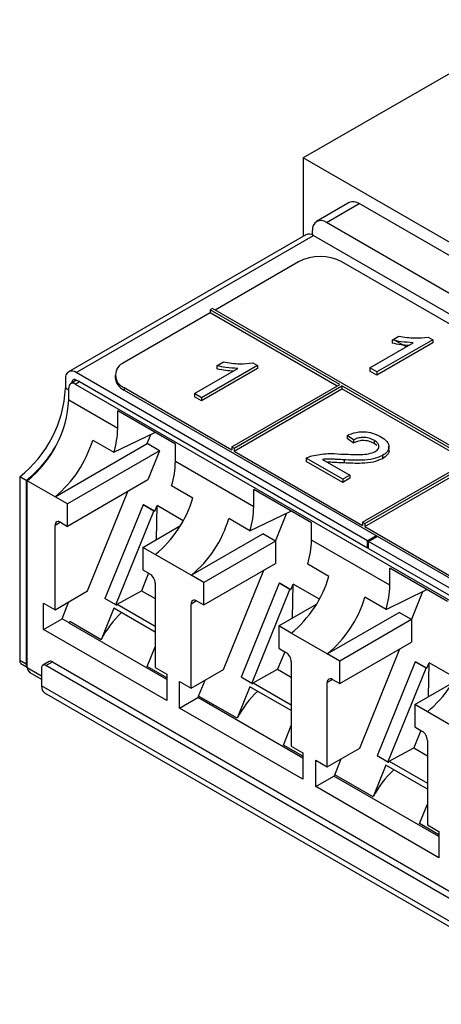
# Paper-space layout 'PF LC-24f' of a CAD drawing. Units: inches. Extents: x 0.3 to 10.6, y 0.2 to 8.2.
# Drawn here: x 5.3 to 5.5, y 5.6 to 6.3 of the extents above; entities that cross this region are included whole.
import ezdxf

# ---------------------------------------------------------------- set-up
doc = ezdxf.new("R2010")
doc.units = ezdxf.units.IN
doc.header["$MEASUREMENT"] = 0

psp = doc.layouts.new('PF LC-24f')

# ---------------------------------------------------------------- linework, layer by layer
at = {"color": 7, "linetype": 'Continuous', "lineweight": 25}
for p, q in [((5.5997, 6.25418), (5.44659, 6.16579)), ((5.44659, 6.16579), (5.44659, 6.11576)), ((7.86161, 4.77163), (5.44659, 6.16579)), ((5.47599, 6.13728), (5.45511, 6.12523)), ((5.46141, 6.1246), (5.48229, 6.13666)), ((5.82499, 5.93882), (5.48229, 6.13666)), ((5.80411, 5.92677), (5.46141, 6.1246)), ((5.44828, 6.11673), (5.29656, 6.02915)), ((5.4525, 6.11661), (5.4525, 6.11946)), ((5.30148, 6.02866), (5.4532, 6.11625)), ((5.4532, 6.11625), (5.63937, 6.00877)), ((5.44345, 6.09937), (5.39021, 6.06864)), ((5.62197, 6.01239), (5.47129, 6.09937)), ((5.38708, 6.06683), (5.3321, 6.03509)), ((5.38847, 6.06964), (5.38708, 6.06884)), ((5.4699, 6.02103), (5.38708, 6.06884)), ((5.38708, 6.06884), (5.38708, 6.06683)), ((5.46816, 6.02002), (5.38708, 6.06683)), ((5.55481, 5.97362), (5.38847, 6.06964)), ((5.48904, 6.03167), (5.5169, 6.04775)), ((5.52937, 6.04966), (5.49362, 6.02903)), ((5.52937, 6.04765), (5.49362, 6.02702)), ((5.50338, 6.04947), (5.5076, 6.05191)), ((5.50338, 6.04947), (5.50338, 6.04746)), ((5.51235, 6.04513), (5.5054, 6.04915)), ((5.52642, 6.05137), (5.52937, 6.04966)), ((5.52937, 6.04966), (5.52937, 6.04765)), ((5.39133, 6.033), (5.39555, 6.03544)), ((5.41437, 6.03489), (5.41732, 6.03319)), ((5.48765, 5.92118), (5.30148, 6.02866)), ((5.37699, 6.0152), (5.40485, 6.03128)), ((5.41732, 6.03319), (5.38157, 6.01255)), ((5.41732, 6.03118), (5.38157, 6.01054)), ((5.39133, 6.033), (5.39133, 6.03099)), ((5.41732, 6.03319), (5.41732, 6.03118)), ((5.49362, 6.02903), (5.48904, 6.03167)), ((5.48904, 6.03167), (5.48904, 6.02966)), ((5.49362, 6.02702), (5.48904, 6.02966)), ((5.49362, 6.02903), (5.49362, 6.02702)), ((5.29452, 6.02464), (5.29452, 6.01866)), ((5.30163, 6.02375), (5.29783, 6.02156)), ((5.29869, 6.02223), (5.29869, 6.02206)), ((5.30078, 6.02126), (5.30356, 6.02287)), ((5.30226, 6.02338), (5.30148, 6.02384)), ((5.30356, 6.02287), (5.48765, 5.9166)), ((5.32633, 6.02705), (5.32633, 6.02544)), ((5.2966, 6.01122), (5.2966, 6.01885)), ((5.30078, 6.02126), (5.65294, 5.81797)), ((5.3321, 6.01902), (5.3321, 6.01741)), ((5.3321, 6.01902), (5.401, 5.97924)), ((5.3321, 6.01741), (5.63833, 5.84063)), ((5.401, 5.98125), (5.4699, 6.02103)), ((5.40239, 5.98045), (5.47129, 6.02022)), ((5.40239, 5.97844), (5.47129, 6.01821)), ((5.55342, 5.97281), (5.47129, 6.02022)), ((5.47129, 6.02022), (5.47129, 6.01821)), ((5.55168, 5.97181), (5.47129, 6.01821)), ((5.2966, 6.01122), (5.32792, 5.99314)), ((5.38157, 6.01255), (5.37699, 6.0152)), ((5.37699, 6.0152), (5.37699, 6.01319)), ((5.38157, 6.01054), (5.37699, 6.01319)), ((5.38157, 6.01255), (5.38157, 6.01054)), ((5.36481, 5.9828), (5.32792, 6.0041)), ((5.32792, 5.99314), (5.32792, 6.0041)), ((5.31195, 5.98552), (5.32552, 5.97769)), ((5.32552, 5.97769), (5.35165, 5.9904)), ((5.34675, 5.98327), (5.34912, 5.98916)), ((5.47873, 5.98557), (5.4746, 5.98848)), ((5.4746, 5.98848), (5.4746, 5.98647)), ((5.47873, 5.98356), (5.4746, 5.98647)), ((5.47873, 5.98557), (5.47873, 5.98356)), ((5.49192, 5.98536), (5.49192, 5.98336)), ((5.28791, 5.9493), (5.34675, 5.98327)), ((5.35475, 5.97865), (5.29591, 5.94468)), ((5.35475, 5.97865), (5.34675, 5.98327)), ((5.35475, 5.97865), (5.34727, 5.96002)), ((5.36481, 5.97184), (5.36481, 5.9828)), ((5.401, 5.98125), (5.40239, 5.98045)), ((5.401, 5.98125), (5.401, 5.97924)), ((5.40239, 5.98045), (5.40239, 5.97844)), ((5.40239, 5.97844), (5.48452, 5.93103)), ((5.49363, 5.98209), (5.49192, 5.98336)), ((5.50135, 5.97895), (5.50135, 5.98147)), ((5.41492, 5.94292), (5.36481, 5.97184)), ((5.47185, 5.96044), (5.44848, 5.97393)), ((5.44848, 5.97393), (5.44848, 5.97192)), ((5.47185, 5.95843), (5.44848, 5.97192)), ((5.45895, 5.97318), (5.47644, 5.96308)), ((5.47269, 5.9729), (5.47269, 5.97089)), ((5.48452, 5.93304), (5.55342, 5.97281)), ((5.48591, 5.93223), (5.55481, 5.97201)), ((5.49728, 5.97564), (5.49728, 5.97363)), ((5.48591, 5.93022), (5.55481, 5.97)), ((5.26946, 5.9597), (5.26529, 5.96212)), ((5.26529, 5.96212), (5.26529, 5.84462)), ((5.26946, 5.9597), (5.26946, 5.84221)), ((5.27016, 5.83996), (5.27016, 5.95954)), ((5.28791, 5.9493), (5.27016, 5.95954)), ((5.34727, 5.96002), (5.29591, 5.93037)), ((5.47644, 5.96308), (5.47185, 5.96044)), ((5.47644, 5.96107), (5.47185, 5.95843)), ((5.47185, 5.96044), (5.47185, 5.95843)), ((5.47644, 5.96308), (5.47644, 5.96107)), ((5.3624, 5.95639), (5.37597, 5.94856)), ((5.45181, 5.93258), (5.41492, 5.95388)), ((5.41492, 5.94292), (5.41492, 5.95388)), ((5.29591, 5.94468), (5.28791, 5.9493)), ((5.30868, 5.88912), (5.33442, 5.95261)), ((5.29591, 5.93037), (5.29591, 5.94468)), ((5.34413, 5.94419), (5.3198, 5.88421)), ((5.32676, 5.88019), (5.35108, 5.94017)), ((5.35108, 5.94017), (5.34413, 5.94419)), ((5.34472, 5.94411), (5.34413, 5.94419)), ((5.35168, 5.94009), (5.34472, 5.94411)), ((5.35168, 5.94009), (5.35108, 5.94017)), ((5.35168, 5.94009), (5.35313, 5.94367)), ((5.35269, 5.92201), (5.35313, 5.94367)), ((5.36988, 5.93401), (5.35313, 5.94367)), ((5.41251, 5.92746), (5.43865, 5.94018)), ((5.41251, 5.92746), (5.39894, 5.9353)), ((5.42884, 5.92084), (5.43611, 5.93894)), ((5.28791, 5.87713), (5.28791, 5.93097)), ((5.29139, 5.93298), (5.29591, 5.93037)), ((5.34393, 5.91696), (5.36808, 5.9309)), ((5.45181, 5.92162), (5.45181, 5.93258)), ((5.48452, 5.93304), (5.48591, 5.93223)), ((5.48452, 5.93304), (5.48452, 5.93103)), ((5.48591, 5.93223), (5.48591, 5.93022)), ((5.48591, 5.93022), (5.56803, 5.88281)), ((5.3749, 5.89908), (5.42084, 5.92559)), ((5.42884, 5.92097), (5.42084, 5.92559)), ((5.50192, 5.89269), (5.45181, 5.92162)), ((5.49322, 5.9244), (5.48765, 5.92118)), ((5.48834, 5.92078), (5.49391, 5.924)), ((5.34393, 5.91696), (5.34393, 5.90265)), ((5.35193, 5.91234), (5.34393, 5.91696)), ((5.42884, 5.92097), (5.38291, 5.89446)), ((5.42884, 5.92097), (5.42884, 5.90667)), ((5.48765, 5.9166), (5.48765, 5.92118)), ((5.48765, 5.9166), (5.48834, 5.917)), ((5.48834, 5.9162), (5.48834, 5.92078)), ((5.65781, 5.82295), (5.48834, 5.92078)), ((5.48834, 5.9162), (5.65573, 5.81957)), ((5.3749, 5.89908), (5.35193, 5.91234)), ((5.34393, 5.90265), (5.34845, 5.90004)), ((5.38291, 5.88015), (5.42884, 5.90667)), ((5.39567, 5.8389), (5.42142, 5.90238)), ((5.46297, 5.89833), (5.4494, 5.90617)), ((5.5388, 5.88236), (5.50192, 5.90365)), ((5.50192, 5.89269), (5.50192, 5.90365)), ((5.34773, 5.90046), (5.34319, 5.88927)), ((5.38291, 5.89446), (5.3749, 5.89908)), ((5.35193, 5.89401), (5.35193, 5.84016)), ((5.38291, 5.88015), (5.38291, 5.89446)), ((5.43112, 5.89397), (5.4068, 5.83398)), ((5.41376, 5.82997), (5.43808, 5.88995)), ((5.43808, 5.88995), (5.43112, 5.89397)), ((5.43172, 5.89389), (5.43112, 5.89397)), ((5.43868, 5.88987), (5.43172, 5.89389)), ((5.43868, 5.88987), (5.43808, 5.88995)), ((5.43868, 5.88987), (5.44013, 5.89345)), ((5.43968, 5.87179), (5.44013, 5.89345)), ((5.45687, 5.88378), (5.44013, 5.89345)), ((5.49951, 5.87724), (5.52565, 5.88995)), ((5.28791, 5.87713), (5.30868, 5.88912)), ((5.32676, 5.88019), (5.3198, 5.88421)), ((5.32759, 5.8807), (5.34319, 5.88927)), ((5.34319, 5.88927), (5.35193, 5.88422)), ((5.49951, 5.87724), (5.48594, 5.88508)), ((5.51584, 5.87062), (5.52311, 5.88872)), ((5.28053, 5.88139), (5.28791, 5.87713)), ((5.28053, 5.86451), (5.28053, 5.88139)), ((5.29236, 5.87134), (5.29679, 5.88226)), ((5.32547, 5.87811), (5.31728, 5.85793)), ((5.35193, 5.86283), (5.32547, 5.87811)), ((5.32676, 5.88019), (5.32735, 5.88011)), ((5.32759, 5.8807), (5.32735, 5.88011)), ((5.32759, 5.8807), (5.35193, 5.86664)), ((5.3749, 5.82691), (5.3749, 5.88075)), ((5.37838, 5.88276), (5.38291, 5.88015)), ((5.43093, 5.86673), (5.45508, 5.88068)), ((5.28053, 5.86451), (5.29236, 5.87134)), ((5.29696, 5.86869), (5.29236, 5.87134)), ((5.4619, 5.84885), (5.50783, 5.87537)), ((5.51584, 5.87075), (5.50783, 5.87537)), ((5.35931, 5.83254), (5.29683, 5.86861)), ((5.31728, 5.85793), (5.29727, 5.86948)), ((5.43093, 5.86673), (5.43093, 5.85243)), ((5.43893, 5.86211), (5.43093, 5.86673)), ((5.51584, 5.87075), (5.4699, 5.84423)), ((5.51584, 5.87075), (5.51584, 5.85645)), ((5.35931, 5.81903), (5.28053, 5.86451)), ((5.4619, 5.84885), (5.43893, 5.86211)), ((5.34686, 5.84085), (5.35193, 5.85336)), ((5.43093, 5.85243), (5.43545, 5.84982)), ((5.4699, 5.82993), (5.51584, 5.85645)), ((5.48267, 5.78867), (5.50841, 5.85216)), ((5.43472, 5.85024), (5.43019, 5.83905)), ((5.4699, 5.84423), (5.4619, 5.84885)), ((5.26946, 5.84221), (5.26529, 5.84462)), ((5.2661, 5.84281), (5.27016, 5.84047)), ((5.27921, 5.8398), (5.27921, 5.82855)), ((5.2842, 5.84401), (5.28002, 5.8416)), ((5.28199, 5.8414), (5.28617, 5.84382)), ((5.61049, 5.65177), (5.28199, 5.8414)), ((5.28617, 5.84382), (5.61466, 5.65418)), ((5.35931, 5.83366), (5.34686, 5.84085)), ((5.35193, 5.84016), (5.35931, 5.83591)), ((5.43893, 5.84379), (5.43893, 5.78994)), ((5.4699, 5.82993), (5.4699, 5.84423)), ((5.51812, 5.84374), (5.49379, 5.78376)), ((5.50075, 5.77974), (5.52508, 5.83973)), ((5.52508, 5.83973), (5.51812, 5.84374)), ((5.51871, 5.84367), (5.51812, 5.84374)), ((5.52567, 5.83965), (5.51871, 5.84367)), ((5.52567, 5.83965), (5.52508, 5.83973)), ((5.52567, 5.83965), (5.52712, 5.84323)), ((5.52668, 5.82157), (5.52712, 5.84323)), ((5.54387, 5.83356), (5.52712, 5.84323)), ((5.27135, 5.83727), (5.27921, 5.83274)), ((5.35931, 5.83591), (5.35931, 5.81903)), ((5.3749, 5.82691), (5.39567, 5.8389)), ((5.41376, 5.82997), (5.4068, 5.83398)), ((5.41459, 5.83047), (5.43019, 5.83905)), ((5.43019, 5.83905), (5.43893, 5.834)), ((5.61327, 5.63569), (5.27921, 5.82855)), ((5.36752, 5.83116), (5.3749, 5.82691)), ((5.36752, 5.81429), (5.36752, 5.83116)), ((5.37968, 5.82191), (5.38379, 5.83203)), ((5.41246, 5.82788), (5.40428, 5.8077)), ((5.43893, 5.81261), (5.41246, 5.82788)), ((5.41376, 5.82997), (5.41435, 5.82989)), ((5.41459, 5.83047), (5.41435, 5.82989)), ((5.41459, 5.83047), (5.43893, 5.81642)), ((5.4619, 5.77668), (5.4619, 5.83053)), ((5.46538, 5.83254), (5.4699, 5.82993)), ((5.51792, 5.81651), (5.54207, 5.83045)), ((5.28124, 5.82404), (5.61531, 5.63119)), ((5.36752, 5.81429), (5.37923, 5.82104)), ((5.44631, 5.78232), (5.37923, 5.82104)), ((5.40428, 5.8077), (5.37968, 5.82191)), ((5.44631, 5.76881), (5.36752, 5.81429)), ((5.51792, 5.81651), (5.51792, 5.80221)), ((5.52593, 5.81189), (5.51792, 5.81651)), ((5.54889, 5.79863), (5.52593, 5.81189)), ((5.43386, 5.79063), (5.43893, 5.80313)), ((5.51792, 5.80221), (5.52245, 5.79959)), ((5.52172, 5.80001), (5.51718, 5.78883)), ((5.44631, 5.78344), (5.43386, 5.79063)), ((5.43893, 5.78994), (5.44631, 5.78568)), ((5.52593, 5.79357), (5.52593, 5.73972)), ((5.44631, 5.78568), (5.44631, 5.76881)), ((5.4619, 5.77668), (5.48267, 5.78867)), ((5.50075, 5.77974), (5.49379, 5.78376)), ((5.50158, 5.78025), (5.51718, 5.78883)), ((5.51718, 5.78883), (5.52593, 5.78378)), ((5.45452, 5.78094), (5.4619, 5.77668)), ((5.45452, 5.76407), (5.45452, 5.78094)), ((5.46667, 5.77168), (5.47078, 5.78181)), ((5.49946, 5.77766), (5.49128, 5.75748)), ((5.52593, 5.76238), (5.49946, 5.77766)), ((5.50075, 5.77974), (5.50135, 5.77967)), ((5.50158, 5.78025), (5.50135, 5.77967)), ((5.50158, 5.78025), (5.52593, 5.7662)), ((5.45452, 5.76407), (5.46622, 5.77082)), ((5.5333, 5.7321), (5.46622, 5.77082)), ((5.49128, 5.75748), (5.46667, 5.77168)), ((5.5333, 5.71858), (5.45452, 5.76407)), ((5.52086, 5.74041), (5.52593, 5.75291)), ((5.5333, 5.73322), (5.52086, 5.74041)), ((5.52593, 5.73972), (5.5333, 5.73546)), ((5.5333, 5.73546), (5.5333, 5.71858))]:
    psp.add_line(p, q, dxfattribs=at)
at = {"color": 8, "linetype": 'Continuous', "lineweight": 25}
for p, q in [((5.30148, 6.02384), (5.29869, 6.02223)), ((5.2966, 6.01745), (5.29452, 6.01866)), ((5.29139, 5.93298), (5.28791, 5.93097)), ((5.37838, 5.88276), (5.3749, 5.88075)), ((5.27921, 5.83473), (5.27016, 5.83996)), ((5.46538, 5.83254), (5.4619, 5.83053))]:
    psp.add_line(p, q, dxfattribs=at)
at = {"color": 7, "linetype": 'Continuous', "lineweight": 25, "flags": 128}
psp.add_lwpolyline([(5.27921, 5.82855), (5.27934, 5.82705), (5.27974, 5.82578), (5.28038, 5.82476), (5.28124, 5.82404), (5.28124, 5.82404)], dxfattribs=at)
at = {"color": 7, "linetype": 'Continuous', "lineweight": 25}
for centre, radius, start, end in [((5.4786, 6.13151), 0.00634, 54.38344, 114.30735), ((5.45793, 6.12034), 0.0055, 50.79777, 189.21371), ((5.45032, 6.11222), 0.00495, 54.38492, 114.305), ((5.45737, 6.07251), 0.03026, 62.60914, 117.39043), ((5.33515, 6.02705), 0.00859, 110.78282, 249.217), ((5.29876, 6.02533), 0.0043, 50.79791, 189.21303), ((5.30039, 6.0225), 0.00172, 50.79993, 189.21267), ((5.30136, 6.01916), 0.00432, 59.2342, 77.91546), ((5.33618, 6.02643), 0.0099, 185.69211, 245.62735), ((5.2177, 6.02254), 0.07691, 308.21935, 357.10425), ((5.29915, 6.01927), 0.00258, 50.79789, 189.2144), ((5.22588, 6.01481), 0.07081, 308.7001, 357.09233), ((5.27285, 5.9938), 0.05508, 342.98509, 359.3085), ((5.24116, 6.00641), 0.0738, 309.29878, 343.55637), ((5.22199, 6.0196), 0.07643, 308.39754, 330.40235), ((5.30974, 5.97251), 0.05508, 342.98509, 359.3085), ((5.30519, 5.96945), 0.0738, 309.29878, 343.55637), ((5.35985, 5.94358), 0.05508, 342.98509, 359.3085), ((5.32816, 5.95619), 0.0738, 309.29878, 343.55637), ((5.29003, 5.93132), 0.00215, 50.79677, 189.21287), ((5.39673, 5.92229), 0.05508, 342.98509, 359.3085), ((5.34438, 5.89367), 0.00756, 2.60597, 57.39446), ((5.39219, 5.91923), 0.0738, 309.29878, 343.55637), ((5.44684, 5.89336), 0.05508, 342.98509, 359.3085), ((5.41515, 5.90597), 0.0738, 309.29878, 343.55637), ((5.37702, 5.8811), 0.00215, 50.79663, 189.21301), ((5.37434, 5.82814), 0.06436, 132.98057, 152.43193), ((5.35896, 5.83676), 0.06982, 152.05531, 152.85284), ((5.43138, 5.84345), 0.00756, 2.60594, 57.39449), ((5.47918, 5.869), 0.0738, 309.29878, 343.55637), ((5.26716, 5.84438), 0.00189, 172.74868, 235.9397), ((5.27149, 5.84202), 0.00204, 174.84795, 229.10086), ((5.2809, 5.84007), 0.00172, 50.79525, 189.21365), ((5.28501, 5.84221), 0.00198, 54.38009, 114.30416), ((5.46402, 5.83088), 0.00215, 50.7967, 189.21276), ((5.44136, 5.78919), 0.06982, 152.05531, 152.85284), ((5.46134, 5.77792), 0.06436, 132.98057, 152.43193), ((5.51837, 5.79322), 0.00756, 2.60595, 57.39449), ((5.52836, 5.73896), 0.06982, 152.05531, 152.85284), ((5.54833, 5.72769), 0.06436, 132.98057, 152.43193)]:
    psp.add_arc(centre, radius, start, end, dxfattribs=at)
for points, knots in [([(5.5169, 6.04775), (5.5143, 6.04789), (5.50966, 6.04814), (5.5053, 6.04906), (5.50338, 6.04947)], [0, 0, 0, 0, 0.559682, 1, 1, 1, 1]), ([(5.51385, 6.04599), (5.51228, 6.04608), (5.50868, 6.0463), (5.50529, 6.04704), (5.50338, 6.04746)], [0, 0, 0, 0, 0.434235, 1, 1, 1, 1]), ([(5.5076, 6.05191), (5.51109, 6.05135), (5.51732, 6.05035), (5.52364, 6.05106), (5.52642, 6.05137)], [0, 0, 0, 0, 0.560428, 1, 1, 1, 1]), ([(5.39555, 6.03544), (5.39904, 6.03488), (5.40527, 6.03388), (5.41159, 6.03459), (5.41437, 6.03489)], [0, 0, 0, 0, 0.560425, 1, 1, 1, 1]), ([(5.40485, 6.03128), (5.40225, 6.03142), (5.39761, 6.03166), (5.39325, 6.03259), (5.39133, 6.033)], [0, 0, 0, 0, 0.559688, 1, 1, 1, 1]), ([(5.4018, 6.02952), (5.40023, 6.02961), (5.39663, 6.02982), (5.39324, 6.03057), (5.39133, 6.03099)], [0, 0, 0, 0, 0.434244, 1, 1, 1, 1]), ([(5.4746, 5.98848), (5.47645, 5.98924), (5.48015, 5.99077), (5.48672, 5.99102), (5.49218, 5.98974), (5.49482, 5.98837), (5.49615, 5.98769)], [0, 0, 0, 0, 0.280242, 0.558895, 0.779132, 1, 1, 1, 1]), ([(5.49192, 5.98536), (5.49086, 5.98589), (5.48874, 5.98695), (5.48476, 5.98739), (5.48122, 5.98682), (5.47956, 5.98599), (5.47873, 5.98557)], [0, 0, 0, 0, 0.280412, 0.559492, 0.779382, 1, 1, 1, 1]), ([(5.49192, 5.98336), (5.49086, 5.98388), (5.48874, 5.98494), (5.48476, 5.98538), (5.48122, 5.98481), (5.47956, 5.98398), (5.47873, 5.98356)], [0, 0, 0, 0, 0.280412, 0.559492, 0.779382, 1, 1, 1, 1]), ([(5.49265, 5.97826), (5.49344, 5.97886), (5.49503, 5.98006), (5.49509, 5.98223), (5.49394, 5.98405), (5.4926, 5.98492), (5.49192, 5.98536)], [0, 0, 0, 0, 0.27908, 0.558609, 0.779041, 1, 1, 1, 1]), ([(5.49615, 5.98769), (5.4976, 5.98672), (5.50049, 5.9848), (5.50174, 5.98122), (5.50061, 5.97795), (5.49839, 5.97641), (5.49728, 5.97564)], [0, 0, 0, 0, 0.280481, 0.559641, 0.779745, 1, 1, 1, 1]), ([(5.47057, 5.97661), (5.47481, 5.97642), (5.48071, 5.97616), (5.48848, 5.97658), (5.49126, 5.9777), (5.49265, 5.97826)], [0, 0, 0, 0, 0.5613185, 0.7813911, 1, 1, 1, 1]), ([(5.50125, 5.97919), (5.50128, 5.97911), (5.50169, 5.97807), (5.50047, 5.97592), (5.49834, 5.9744), (5.49728, 5.97363)], [0, 0, 0, 0, 0.040233, 0.519952, 1, 1, 1, 1]), ([(5.44848, 5.97393), (5.4491, 5.97427), (5.4502, 5.97488), (5.45155, 5.9753), (5.45214, 5.97549)], [0, 0, 0, 0, 0.55996, 1, 1, 1, 1]), ([(5.45214, 5.97549), (5.45551, 5.97611), (5.46154, 5.97722), (5.4678, 5.9768), (5.47057, 5.97661)], [0, 0, 0, 0, 0.558361, 1, 1, 1, 1]), ([(5.47269, 5.9729), (5.47114, 5.97299), (5.46857, 5.97313), (5.465, 5.9733), (5.46196, 5.97341), (5.45995, 5.97326), (5.45895, 5.97318)], [0, 0, 0, 0, 0.340042, 0.560063, 0.780089, 1, 1, 1, 1]), ([(5.49728, 5.97564), (5.49533, 5.97479), (5.49142, 5.9731), (5.48263, 5.97246), (5.47646, 5.97273), (5.47269, 5.9729)], [0, 0, 0, 0, 0.278743, 0.5588356, 1, 1, 1, 1]), ([(5.49728, 5.97363), (5.49533, 5.97279), (5.49142, 5.97109), (5.48263, 5.97045), (5.47646, 5.97072), (5.47269, 5.97089)], [0, 0, 0, 0, 0.278743, 0.5588356, 1, 1, 1, 1]), ([(5.47269, 5.97089), (5.47114, 5.97097), (5.46857, 5.97111), (5.46505, 5.97131), (5.46308, 5.97133), (5.46213, 5.97134)], [0, 0, 0, 0, 0.442486, 0.728792, 1, 1, 1, 1]), ([(5.27016, 5.83996), (5.27019, 5.83965), (5.27025, 5.83902), (5.27075, 5.83811), (5.27142, 5.83734), (5.272, 5.83696), (5.27225, 5.8368)], [0, 0, 0, 0, 0.245278, 0.506299, 0.79043, 1, 1, 1, 1])]:
    psp.add_open_spline(points, degree=3, knots=knots, dxfattribs=at)

doc.saveas('drawing.dxf')
